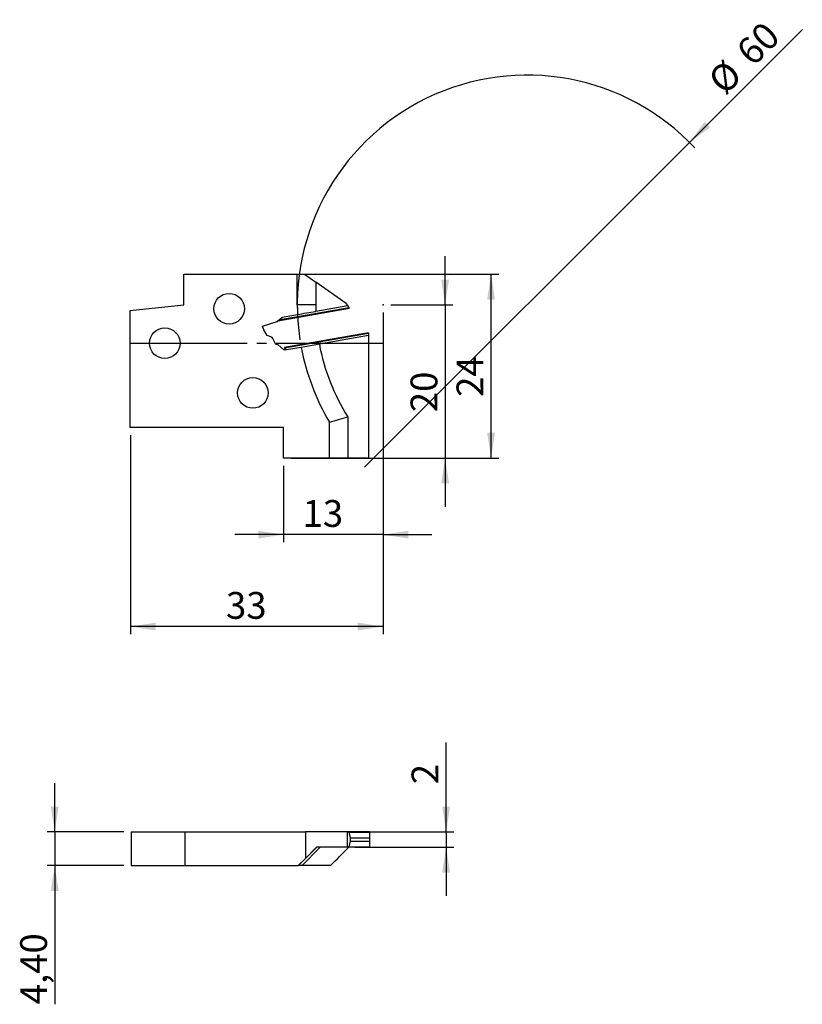
# Model space of a CAD drawing. Units: millimetres. Extents: x -19 to 83, y -86 to 42.
import ezdxf

# ---------------------------------------------------------------- set-up
doc = ezdxf.new("R2010")
doc.units = ezdxf.units.MM
doc.header["$PDSIZE"] = -1
doc.linetypes.add('SLD-Durchgehend', pattern=[0])
doc.linetypes.add('SLD-Punktstrich', pattern=[19.05, 15.24, -1.27, 1.27, -1.27])
doc.layers.add('1', color=4, linetype='Continuous')
doc.layers.add('2', color=7, linetype='SLD-Durchgehend')
doc.styles.add('SLDTEXTSTYLE0', font='TXT', dxfattribs={"width": 0.75})
doc.dimstyles.new('SLDDIMSTYLE0', dxfattribs={"dimtxt": 3.5, "dimasz": 3.302, "dimexe": 0, "dimexo": 0.0625, "dimgap": 0.875, "dimtad": 1, "dimrnd": 1e-09, "dimzin": 12, "dimdsep": 46, "dimtxsty": 'SLDTEXTSTYLE0', "dimsah": 1, "dimcen": 0.09, "dimadec": 0, "dimazin": 3, "dimtfac": 1, "dimtmove": 0, "dimatfit": 0, "dimfxl": 1, "dimfrac": 2, "dimtolj": 1, "dimtzin": 12, "dimarcsym": 0})
doc.dimstyles.new('SLDDIMSTYLE1', dxfattribs={"dimtxt": 3.5, "dimasz": 3.302, "dimexe": 0, "dimexo": 0.0625, "dimgap": 0.875, "dimtad": 1, "dimrnd": 1e-09, "dimzin": 12, "dimdsep": 46, "dimtxsty": 'SLDTEXTSTYLE0', "dimsah": 1, "dimcen": 0.09, "dimadec": 0, "dimazin": 3, "dimtfac": 1, "dimtofl": 0, "dimtmove": 0, "dimatfit": 3, "dimfxl": 1, "dimfrac": 2, "dimtolj": 1, "dimtzin": 12, "dimarcsym": 0})
doc.dimstyles.new('SLDDIMSTYLE2', dxfattribs={"dimtxt": 3.5, "dimasz": 3.302, "dimexe": 0, "dimexo": 0.0625, "dimgap": 0.875, "dimtad": 1, "dimrnd": 1e-09, "dimzin": 12, "dimdsep": 46, "dimtxsty": 'SLDTEXTSTYLE0', "dimblk1": 'NONE', "dimsah": 1, "dimcen": 0, "dimadec": 0, "dimazin": 3, "dimtfac": 1, "dimtmove": 0, "dimatfit": 3, "dimldrblk": 'NONE', "dimfxl": 1, "dimfrac": 2, "dimtolj": 1, "dimtzin": 12, "dimarcsym": 0})

# ---------------------------------------------------------------- blocks, each defined once
blk = doc.blocks.new('_D')
at = {"layer": '2', "color": 7, "true_color": 0xffffff}
for p, q in [((36.6, 5), (36.6, 11.35)), ((29.5, 5), (37.6, 5)), ((36.6, 5), (36.6, -15)), ((16.5, -15), (37.6, -15)), ((36.6, -15), (36.6, -21.35))]:
    blk.add_line(p, q, dxfattribs=at)
for points in [[(36.6, 5), (37.11, 8.3), (36.09, 8.3)], [(36.6, -15), (36.09, -18.3), (37.11, -18.3)]]:
    blk.add_solid(points, dxfattribs=at)
at = {"layer": '2', "color": 7, "true_color": 0xffffff, "insert": (32.09, -9.01, -5.5), "char_height": 3.5, "attachment_point": 1, "rotation": 90, "style": 'SLDTEXTSTYLE0'}
blk.add_mtext('20', dxfattribs=at)
blk = doc.blocks.new('_D_1')
at = {"layer": '2', "color": 7, "true_color": 0xffffff}
for p, q in [((18.3, 9), (43.6, 9)), ((42.6, -15), (42.6, 9)), ((16.5, -15), (43.6, -15))]:
    blk.add_line(p, q, dxfattribs=at)
for points in [[(42.6, 9), (42.09, 5.7), (43.11, 5.7)], [(42.6, -15), (43.11, -11.7), (42.09, -11.7)]]:
    blk.add_solid(points, dxfattribs=at)
at = {"layer": '2', "color": 7, "true_color": 0xffffff, "insert": (38.09, -7.01, -5.5), "char_height": 3.5, "attachment_point": 1, "rotation": 90, "style": 'SLDTEXTSTYLE0'}
blk.add_mtext('24', dxfattribs=at)
blk = doc.blocks.new('_D_2')
at = {"layer": '2', "color": 7, "true_color": 0xffffff}
for p, q in [((28.5, 4), (28.5, -26)), ((15.5, -16), (15.5, -26)), ((15.5, -25), (9.15, -25)), ((28.5, -25), (15.5, -25)), ((28.5, -25), (34.85, -25))]:
    blk.add_line(p, q, dxfattribs=at)
for points in [[(15.5, -25), (12.2, -24.49), (12.2, -25.51)], [(28.5, -25), (31.8, -25.51), (31.8, -24.49)]]:
    blk.add_solid(points, dxfattribs=at)
at = {"layer": '2', "color": 7, "true_color": 0xffffff, "insert": (17.99, -20.49, -5.5), "char_height": 3.5, "attachment_point": 1, "style": 'SLDTEXTSTYLE0'}
blk.add_mtext('13', dxfattribs=at)
blk = doc.blocks.new('_D_3')
at = {"layer": '2', "color": 7, "true_color": 0xffffff}
for p, q in [((28.5, 4), (28.5, -38)), ((-4.5, -12), (-4.5, -38)), ((28.5, -37), (-4.5, -37))]:
    blk.add_line(p, q, dxfattribs=at)
for points in [[(-4.5, -37), (-1.2, -37.51), (-1.2, -36.49)], [(28.5, -37), (25.2, -36.49), (25.2, -37.51)]]:
    blk.add_solid(points, dxfattribs=at)
at = {"layer": '2', "color": 7, "true_color": 0xffffff, "insert": (7.99, -32.49, -5.5), "char_height": 3.5, "attachment_point": 1, "style": 'SLDTEXTSTYLE0'}
blk.add_mtext('33', dxfattribs=at)
blk = doc.blocks.new('_D_4')
at = {"layer": '2', "color": 7, "true_color": 0xffffff}
for q in [(83.24, 40.94), (26.08, -16.21)]:
    blk.add_line((68.51, 26.21), q, dxfattribs=at)
blk.add_arc((47.3, 5), 30, 43.0908, 188.748, dxfattribs=at)
blk.add_solid([(68.51, 26.21), (71.21, 28.19), (70.49, 28.91)], dxfattribs=at)
at = {"layer": '2', "color": 7, "true_color": 0xffffff, "char_height": 3.5, "attachment_point": 1, "rotation": 45, "style": 'SLDTEXTSTYLE0'}
for s, insert in [('60', (74.34, 38.49, -5.5)), ('%%c', (70.65, 34.72, -5.5))]:
    blk.add_mtext(s, dxfattribs=dict(at, insert=insert))
blk = doc.blocks.new('_NONE')
blk = doc.blocks.new('_D_5')
at = {"layer": '2', "color": 7, "true_color": 0xffffff}
for p, q in [((-14.37, -63.82), (-14.37, -57.47)), ((-5.37, -63.82), (-15.37, -63.82)), ((-14.37, -63.82), (-14.37, -68.22)), ((-5.37, -68.22), (-15.37, -68.22)), ((-14.37, -68.22), (-14.37, -86.33))]:
    blk.add_line(p, q, dxfattribs=at)
for points in [[(-14.37, -63.82), (-13.86, -60.51), (-14.88, -60.51)], [(-14.37, -68.22), (-14.88, -71.52), (-13.86, -71.52)]]:
    blk.add_solid(points, dxfattribs=at)
at = {"layer": '2', "color": 7, "true_color": 0xffffff, "insert": (-18.88, -86.33, 1.17), "char_height": 3.5, "attachment_point": 1, "rotation": 90, "style": 'SLDTEXTSTYLE0'}
blk.add_mtext('4,40', dxfattribs=at)
blk = doc.blocks.new('_D_6')
at = {"layer": '2', "color": 7, "true_color": 0xffffff}
for p, q in [((36.73, -63.82), (36.73, -52.16)), ((25.02, -63.82), (37.73, -63.82)), ((36.73, -63.82), (36.73, -65.82)), ((24.83, -65.82), (37.73, -65.82)), ((36.73, -65.82), (36.73, -72.17))]:
    blk.add_line(p, q, dxfattribs=at)
for points in [[(36.73, -63.82), (37.24, -60.51), (36.22, -60.51)], [(36.73, -65.82), (36.22, -69.12), (37.24, -69.12)]]:
    blk.add_solid(points, dxfattribs=at)
at = {"layer": '2', "color": 7, "true_color": 0xffffff, "insert": (32.22, -57.59, 1.17), "char_height": 3.5, "attachment_point": 1, "rotation": 90, "style": 'SLDTEXTSTYLE0'}
blk.add_mtext('2', dxfattribs=at)

msp = doc.modelspace()

# ---------------------------------------------------------------- linework, layer by layer
at = {"color": 7, "linetype": 'SLD-Punktstrich'}
msp.add_line((-4.502, 0), (28.498, 0), dxfattribs=at)
at = {"layer": '1', "color": 4, "true_color": 0x00ffff}
for p, q in [((2.498, 9), (17.298, 9)), ((2.498, 5.005), (2.498, 9)), ((17.298, 5), (17.298, 9)), ((17.298, 9), (18.228, 9)), ((18.228, 9), (19.698, 7.971)), ((19.698, 7.971), (19.698, 5)), ((23.698, 5.17), (19.698, 7.971)), ((23.887, 4.9), (23.698, 5.17)), ((-4.502, 4.269), (2.498, 5.005)), ((-4.502, -11), (-4.502, 4.269)), ((14.769, 2.935), (24.109, 4.582)), ((24.079, 4.625), (14.842, 2.997)), ((19.698, 5), (17.298, 5)), ((19.711, 4.164), (23.887, 4.9)), ((24.079, 4.625), (23.887, 4.9)), ((24.109, 4.582), (24.079, 4.625)), ((12.741, 2.221), (14.662, 2.846)), ((14.662, 2.846), (15.308, 3.387)), ((15.308, 3.387), (17.324, 3.743)), ((12.947, 1.758), (12.741, 2.221)), ((13.372, 1.019), (12.947, 1.758)), ((26.598, 1.357), (15.611, -0.58)), ((15.637, -0.624), (26.598, 1.309)), ((26.598, 1.357), (26.598, 1.309)), ((26.598, 1.309), (26.598, 1.001)), ((13.854, 0.825), (13.372, 1.019)), ((14.518, -0.175), (14.108, 0.596)), ((26.598, 1.001), (20.179, -0.131)), ((26.598, 1.001), (26.598, -15)), ((14.616, -0.158), (14.518, -0.175)), ((15.562, -0.858), (14.78, -0.201)), ((15.883, -0.889), (15.562, -0.858)), ((15.611, -0.58), (15.637, -0.624)), ((15.637, -0.624), (15.784, -0.879)), ((17.816, -0.548), (15.883, -0.889)), ((20.179, -0.131), (17.816, -0.548)), ((23.898, -9.636), (23.898, -15)), ((15.498, -11), (-4.502, -11)), ((15.498, -15), (15.498, -11)), ((21.498, -15), (21.498, -10.309)), ((21.498, -15), (15.498, -15)), ((23.898, -15), (21.498, -15)), ((26.598, -15), (23.898, -15)), ((-4.372, -63.815), (-4.372, -68.215)), ((-4.372, -63.815), (2.628, -63.815)), ((2.628, -63.815), (2.628, -68.215)), ((2.628, -63.815), (18.358, -63.815)), ((18.358, -63.815), (18.358, -67.285)), ((23.828, -63.815), (18.358, -63.815)), ((23.828, -63.815), (23.828, -65.815)), ((24.017, -63.815), (23.828, -63.815)), ((24.017, -63.815), (24.017, -63.865)), ((26.728, -63.815), (24.017, -63.815)), ((24.017, -63.865), (24.209, -64.581)), ((24.017, -63.865), (26.728, -63.865)), ((26.728, -63.815), (26.728, -63.865)), ((26.728, -63.865), (26.728, -64.581)), ((24.209, -65.049), (24.017, -65.765)), ((24.209, -64.581), (26.728, -64.581)), ((24.209, -65.049), (26.728, -65.049)), ((26.728, -64.581), (26.728, -65.049)), ((26.728, -65.049), (26.728, -65.765)), ((18.358, -67.285), (19.828, -65.815)), ((23.828, -65.815), (19.828, -65.815)), ((24.017, -65.815), (23.828, -65.815)), ((24.017, -65.765), (24.017, -65.815)), ((24.017, -65.765), (26.728, -65.765)), ((26.728, -65.815), (24.017, -65.815)), ((26.728, -65.765), (26.728, -65.815)), ((17.428, -68.215), (18.358, -67.285)), ((-4.372, -68.215), (2.628, -68.215)), ((2.628, -68.215), (17.428, -68.215)), ((17.454, -68.215), (17.428, -68.215)), ((17.946, -68.215), (17.454, -68.215)), ((21.628, -68.215), (17.946, -68.215))]:
    msp.add_line(p, q, dxfattribs=at)
at = {"layer": '1', "color": 4, "true_color": 0x00ffff, "flags": 128}
msp.add_lwpolyline([(20.309, -65.815), (20.26, -65.865), (17.946, -68.215)], dxfattribs=at)
at = {"layer": '1', "color": 4, "true_color": 0x00ffff}
for centre in [(8.398, 4.5), (-0.002, 0), (11.498, -6.5)]:
    msp.add_circle(centre, 2, dxfattribs=at)
for centre, radius, start, end in [((47.298, 5), 30, 180, 182.40132), ((47.298, 5), 27.6, 180, 181.73613), ((13.666, 0.361), 0.5, 28, 68), ((14.651, -0.355), 0.2, 50, 100), ((47.298, 5), 30, 190.65711, 210.68342), ((47.298, 5), 27.6, 190.71425, 212.024)]:
    msp.add_arc(centre, radius, start, end, dxfattribs=at)
msp.add_ellipse((23.86, -64.815), major_axis=(0, 0.6), ratio=0.6328716, start_param=4.3109633, end_param=5.1138147, dxfattribs=at)
for points in [[(17.324, 3.743), (18.103, 3.88), (18.882, 4.017), (19.661, 4.155), (19.677, 4.158), (19.694, 4.161), (19.711, 4.164)], [(17.454, -68.215), (18.233, -67.431), (19.012, -66.648), (19.791, -65.865), (19.807, -65.848), (19.824, -65.832), (19.841, -65.815)]]:
    msp.add_open_spline(points, degree=3, knots=[-0.0033391473, -0.0033391473, -0.0033391473, -0.0033391473, 0, 0, 0, 0.0000713662, 0.0000713662, 0.0000713662, 0.0000713662], dxfattribs=at)
for points in [[(21.498, -10.309), (22.299, -10.089), (23.099, -9.865), (23.898, -9.636)], [(21.628, -68.215), (22.429, -67.414), (23.229, -66.614), (24.028, -65.815)]]:
    msp.add_open_spline(points, degree=3, dxfattribs=at)
for p in [(28.498, 5), (-4.502, 0), (26.598, 0), (28.498, 0), (28.498, 0)]:
    msp.add_point(p, dxfattribs=at)

# ---------------------------------------------------------------- dimensions: what is measured, and where the dimension line sits
at = {"layer": '2', "color": 7, "true_color": 0xffffff}
dim = msp.add_diameter_dim_2p(p1=(26.085, -16.213), p2=(68.511, 26.213), dimstyle='SLDDIMSTYLE2', dxfattribs=at)
dim.commit()
dim.dimension.update_dxf_attribs({"geometry": '_D_4', "text_midpoint": (78.598, 36.3), "dimtype": 163})
for base, p1, p2, dimstyle, picture, middle in [((36.598, -15), (28.498, 5), (15.498, -15), 'SLDDIMSTYLE0', '_D', (36.598, -5)), ((42.598, 9), (15.498, -15), (17.298, 9), 'SLDDIMSTYLE1', '_D_1', (42.598, -3)), ((36.728, -65.815), (24.017, -63.815), (23.828, -65.815), 'SLDDIMSTYLE0', '_D_6', (36.728, -54.879)), ((-14.372, -68.215), (-4.372, -63.815), (-4.372, -68.215), 'SLDDIMSTYLE0', '_D_5', (-14.372, -80.384))]:
    dim = msp.add_linear_dim(base=base, p1=p1, p2=p2, angle=90, dimstyle=dimstyle, dxfattribs=at)
    dim.commit()
    dim.dimension.update_dxf_attribs({"geometry": picture, "text_midpoint": middle, "dimtype": 160})
for base, p2, dimstyle, picture, middle in [((-4.502, -37), (-4.502, -11), 'SLDDIMSTYLE1', '_D_3', (11.998, -37)), ((15.498, -25), (15.498, -15), 'SLDDIMSTYLE0', '_D_2', (21.998, -25))]:
    dim = msp.add_linear_dim(base=base, p1=(28.498, 5), p2=p2, dimstyle=dimstyle, dxfattribs=at)
    dim.commit()
    dim.dimension.update_dxf_attribs({"geometry": picture, "text_midpoint": middle, "dimtype": 160})

doc.saveas('drawing.dxf')
